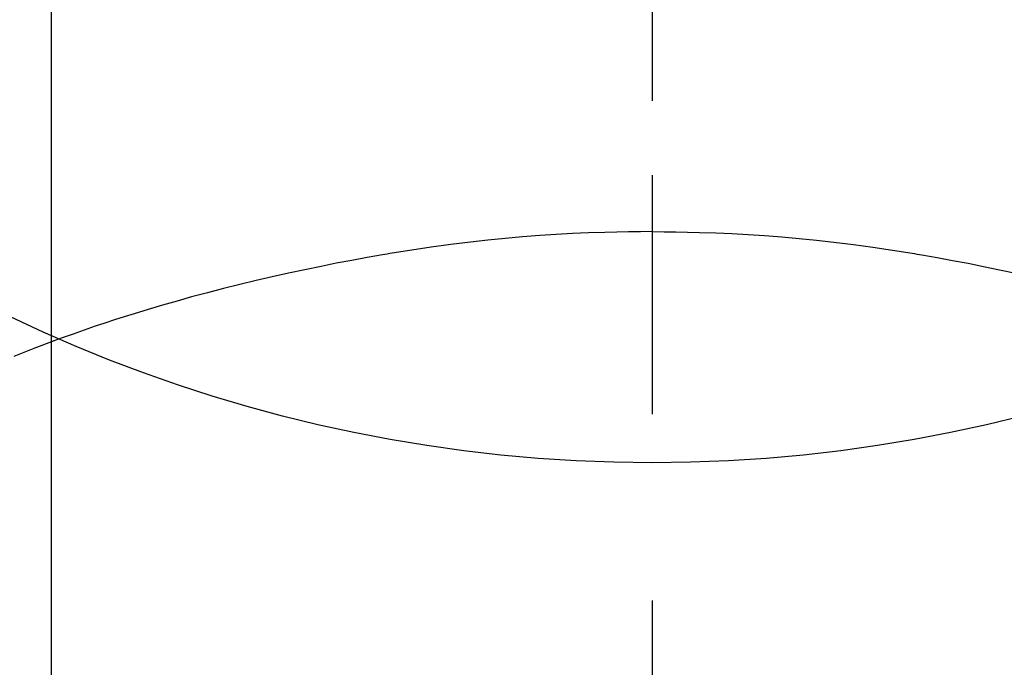
# Model space of a CAD drawing. Extents: x 0 to 26473, y -11045 to -2175.
# Drawn here: x 1642 to 1654, y -4143 to -4135 of the extents above; entities that cross this region are included whole.
import ezdxf

# ---------------------------------------------------------------- set-up
doc = ezdxf.new("R2010")
doc.units = 0
doc.header["$LTSCALE"] = 50
doc.header["$MEASUREMENT"] = 0
doc.linetypes.add('CENTER2', pattern=[1.125, 0.75, -0.125, 0.125, -0.125])
doc.layers.get('0').update_dxf_attribs({"linetype": 'CONTINUOUS'})
doc.layers.get('DEFPOINTS').update_dxf_attribs({"color": 146, "linetype": 'CONTINUOUS'})
doc.layers.add('150-機器', color=8, linetype='CONTINUOUS')
doc.styles.add('KH001', font='txt')
doc.dimstyles.new('KH1xx015', dxfattribs={"dimscale": 10, "dimtxt": 3.8, "dimasz": 0.8, "dimexe": 0.3, "dimexo": 1.2, "dimgap": 0.5, "dimtad": 3, "dimdec": 1, "dimdsep": 46, "dimlunit": 6, "dimtxsty": 'KH001', "dimblk": 'DOT', "dimcen": 1, "dimdle": 1, "dimclrd": 256, "dimclre": 256, "dimclrt": 256, "dimadec": 0, "dimazin": 0, "dimtfac": 1, "dimtdec": 1, "dimtix": 1, "dimtmove": 2, "dimatfit": 3, "dimldrblk": 'CLOSEDBLANK', "dimfxl": 1, "dimtolj": 1, "dimtzin": 0, "dimlwd": -1, "dimlwe": -1, "dimarcsym": 0})

# ---------------------------------------------------------------- blocks, each defined once
blk = doc.blocks.new('_Dot')
at = {"color": 0, "linetype": 'ByBlock', "lineweight": -2}
blk.add_line((-0.5, 0), (-1, 0), dxfattribs=at)
at = {"color": 0, "linetype": 'ByBlock', "const_width": 0.5}
blk.add_lwpolyline([(-0.25, 0, 1), (0.25, 0, 1)], format="xyb", close=True, dxfattribs=at)
blk = doc.blocks.new('*D179')
at = {"layer": 'DEFPOINTS', "transparency": 16777216}
for p, q in [((1499.774, -4274.613), (1499.774, -4156.916)), ((1649.782, -4199.839), (1649.782, -4156.916)), ((1641.782, -4159.916), (1507.774, -4159.916))]:
    blk.add_line(p, q, dxfattribs=at)
at = {"layer": 'DEFPOINTS', "color": 0, "transparency": 16777216}
for p in [(1499.774, -4159.916), (1649.782, -4211.839), (1499.774, -4286.613)]:
    blk.add_point(p, dxfattribs=at)
at = {"layer": 'DEFPOINTS', "transparency": 16777216, "xscale": 8, "yscale": 8, "zscale": 8, "rotation": 180}
blk.add_blockref('_Dot', (1499.774, -4159.916), dxfattribs=at)
at = {"layer": 'DEFPOINTS', "transparency": 16777216, "xscale": 8, "yscale": 8, "zscale": 8}
blk.add_blockref('_Dot', (1649.782, -4159.916), dxfattribs=at)
at = {"layer": 'DEFPOINTS', "transparency": 16777216, "insert": (1574.778, -4135.916), "char_height": 38, "attachment_point": 5, "style": 'KH001'}
blk.add_mtext('\\A1;150', dxfattribs=at)
blk = doc.blocks.new('_ClosedBlank')
at = {"color": 0, "linetype": 'ByBlock', "lineweight": -2}
for p, q in [((-1, 0.1667), (0, 0)), ((-1, 0.1667), (-1, -0.1667)), ((0, 0), (-1, -0.1667))]:
    blk.add_line(p, q, dxfattribs=at)
blk = doc.blocks.new('F402_H')
at = {"layer": '150-機器', "color": 161, "linetype": 'CENTER2'}
blk.add_line((0, 136.026), (0, -355.416), dxfattribs=at)
at = {"layer": '150-機器', "color": 13, "linetype": 'Continuous'}
blk.add_line((-7.509, -29.11), (-7.509, 2.651), dxfattribs=at)
for points in [[(0, -14.905), (0, -14.91), (0, -14.915), (0, -14.92), (0, -14.925), (0, -14.93), (0, -14.935), (0, -14.94), (0, -14.945), (0, -14.95), (0, -14.955), (0, -14.96), (0, -14.965), (0, -14.97), (0, -14.976), (0, -14.981), (0, -14.986), (0, -14.991), (0, -14.996), (0, -15.001), (0, -15.007), (0, -15.012), (0, -15.017), (0, -15.022), (0, -15.028), (0, -15.033), (0, -15.038), (0, -15.043), (0, -15.049), (0, -15.054), (0, -15.059), (0, -15.065), (0, -15.07), (0, -15.075), (0, -15.081), (0, -15.086), (0, -15.091), (0, -15.097), (0, -15.102), (0, -15.107), (0, -15.113), (0, -15.118), (0, -15.124), (0, -15.129), (0, -15.135), (0, -15.14), (0, -15.145), (0, -15.151), (0, -15.156), (0, -15.162), (0, -15.167), (0, -15.173), (0, -15.178), (0, -15.184), (0, -15.189), (0, -15.195), (0, -15.2), (0, -15.206), (0, -15.212), (0, -15.217), (0, -15.223), (0, -15.228), (0, -15.234), (0, -15.24), (0, -15.245), (0, -15.251), (0, -15.256), (0, -15.262), (0, -15.268), (0, -15.272), (0, -15.278), (0, -15.284), (0, -15.289), (0, -15.295), (0, -15.301), (0, -15.306), (0, -15.312), (0, -15.318), (0, -15.323), (0, -15.329), (0, -15.335), (0, -15.341), (0, -15.346), (0, -15.352), (0, -15.358), (0, -15.364), (0, -15.369), (0, -15.375), (0, -15.381), (0, -15.387), (0, -15.393), (0, -15.398), (0, -15.404), (0, -15.41), (0, -15.416), (0, -15.422), (0, -15.427), (0, -15.433), (0, -15.439), (0, -15.445), (0, -15.451), (0, -15.457), (0, -15.463), (0, -15.468), (0, -15.474), (0, -15.48), (0, -15.486), (0, -15.492), (0, -15.498), (0, -15.504), (0, -15.51), (0, -15.516), (0, -15.521), (0, -15.527), (0, -15.533), (0, -15.539), (0, -15.545), (0, -15.551), (0, -15.557), (0, -15.563), (0, -15.569), (0, -15.575), (0, -15.581), (0, -15.587), (0, -15.593), (0, -15.599), (0, -15.605), (0, -15.611)], [(0, -15.611), (-0.148, -15.612), (-0.296, -15.614), (-0.444, -15.616), (-0.592, -15.62), (-0.795, -15.626), (-0.998, -15.636), (-1.201, -15.647), (-1.404, -15.66), (-1.621, -15.677), (-1.837, -15.696), (-2.054, -15.718), (-2.27, -15.742), (-2.516, -15.773), (-2.761, -15.806), (-3.005, -15.842), (-3.25, -15.881), (-3.28, -15.886), (-3.311, -15.892), (-3.341, -15.897), (-3.371, -15.902), (-3.564, -15.936), (-3.756, -15.971), (-3.949, -16.007), (-4.14, -16.045), (-4.344, -16.087), (-4.547, -16.131), (-4.75, -16.176), (-4.952, -16.223), (-5.155, -16.272), (-5.357, -16.322), (-5.559, -16.374), (-5.76, -16.428), (-5.94, -16.479), (-6.12, -16.53), (-6.299, -16.583), (-6.477, -16.638), (-6.599, -16.676), (-6.72, -16.715), (-6.841, -16.754), (-6.962, -16.794), (-7.101, -16.842), (-7.239, -16.891), (-7.377, -16.94), (-7.515, -16.99)], [(0, -15.611), (0, -15.629), (0, -15.647), (0, -15.664), (0, -15.682), (0, -15.7), (0, -15.718), (0, -15.736), (0, -15.754), (0, -15.772), (0, -15.79), (0, -15.808), (0, -15.826), (0, -15.844), (0, -15.862), (0, -15.88), (0, -15.898), (0, -15.916), (0, -15.934), (0, -15.952), (0, -15.97), (0, -15.988), (0, -16.006), (0, -16.024), (0, -16.041), (0, -16.059), (0, -16.077), (0, -16.095), (0, -16.113), (0, -16.131), (0, -16.149), (0, -16.167), (0, -16.185), (0, -16.203), (0, -16.221), (0, -16.239), (0, -16.257), (0, -16.275), (0, -16.293), (0, -16.311), (0, -16.329), (0, -16.347), (0, -16.365), (0, -16.383), (0, -16.401), (0, -16.418), (0, -16.436), (0, -16.454), (0, -16.472), (0, -16.49), (0, -16.508), (0, -16.526), (0, -16.544), (0, -16.562), (0, -16.58), (0, -16.598), (0, -16.616), (0, -16.634), (0, -16.653), (0, -16.671), (0, -16.689), (0, -16.707), (0, -16.725), (0, -16.743), (0, -16.761), (0, -16.779), (0, -16.796), (0, -16.814), (0, -16.832), (0, -16.85), (0, -16.868), (0, -16.886), (0, -16.904), (0, -16.922), (0, -16.94), (0, -16.958), (0, -16.976), (0, -16.994), (0, -17.012), (0, -17.031), (0, -17.049), (0, -17.067), (0, -17.085), (0, -17.103), (0, -17.121), (0, -17.139), (0, -17.156), (0, -17.174), (0, -17.192), (0, -17.21), (0, -17.228), (0, -17.246), (0, -17.264), (0, -17.282), (0, -17.3), (0, -17.318), (0, -17.336), (0, -17.354), (0, -17.372), (0, -17.391), (0, -17.409), (0, -17.427), (0, -17.445), (0, -17.463), (0, -17.481), (0, -17.499), (0, -17.517), (0, -17.534), (0, -17.552), (0, -17.57), (0, -17.588), (0, -17.606), (0, -17.624), (0, -17.642), (0, -17.66), (0, -17.678), (0, -17.696), (0, -17.714), (0, -17.732), (0, -17.75), (0, -17.768), (0, -17.786), (0, -17.805), (0, -17.823), (0, -17.841), (0, -17.859), (0, -17.877), (0, -17.895)], [(0, -15.611), (0.148, -15.612), (0.295, -15.614), (0.443, -15.616), (0.591, -15.62), (0.794, -15.626), (0.997, -15.636), (1.2, -15.647), (1.403, -15.66), (1.62, -15.677), (1.837, -15.696), (2.053, -15.718), (2.27, -15.742), (2.515, -15.773), (2.76, -15.806), (3.005, -15.842), (3.249, -15.881), (3.279, -15.886), (3.31, -15.892), (3.34, -15.897), (3.371, -15.902), (3.563, -15.936), (3.756, -15.971), (3.948, -16.007), (4.14, -16.045), (4.343, -16.087), (4.546, -16.131)], [(-7.475, -16.975), (-7.728, -17.073), (-7.98, -17.172)]]:
    blk.add_lwpolyline(points, dxfattribs=at)
at = {"layer": 'DEFPOINTS'}
blk.add_circle((0, 0), 18.5, dxfattribs=at)

msp = doc.modelspace()

# ---------------------------------------------------------------- block references
at = {"layer": '150-機器'}
msp.add_blockref('F402_H', (1649.582, -4121.676), dxfattribs=at)

# ---------------------------------------------------------------- dimensions: what is measured, and where the dimension line sits
at = {"layer": 'DEFPOINTS'}
dim = msp.add_linear_dim(base=(1499.774, -4159.916), p1=(1649.782, -4211.839), p2=(1499.774, -4286.613), dimstyle='KH1xx015', dxfattribs=at)
dim.commit()
dim.dimension.update_dxf_attribs({"geometry": '*D179', "text_midpoint": (1574.778, -4135.916)})

doc.saveas('drawing.dxf')
